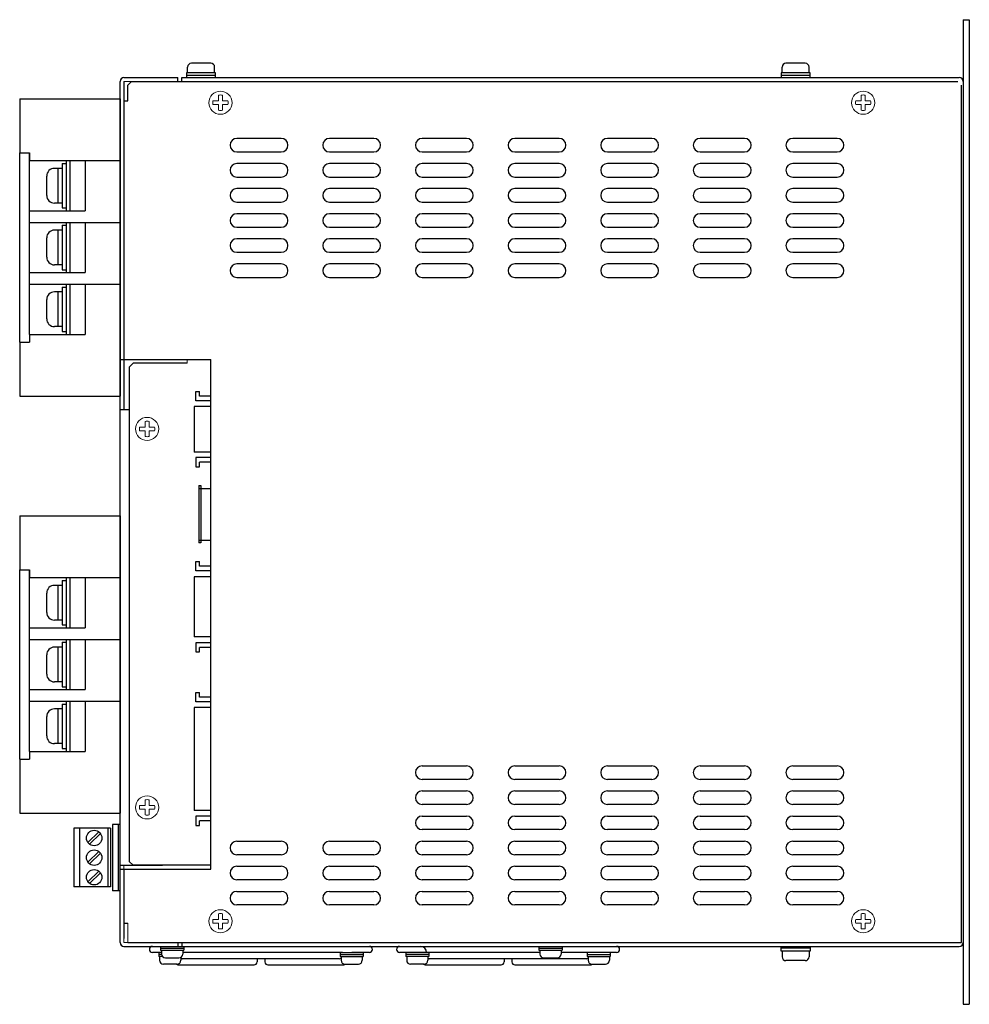
# Model space of a CAD drawing. Extents: x -1689 to -1041, y 22 to 538.
# Drawn here: x -1432 to -1186, y 283 to 538 of the extents above; entities that cross this region are included whole.
import ezdxf

# ---------------------------------------------------------------- set-up
doc = ezdxf.new("R2010")
doc.units = 0
doc.layers.get('0').update_dxf_attribs({"linetype": 'CONTINUOUS'})

msp = doc.modelspace()

# ---------------------------------------------------------------- linework, layer by layer
for p, q in [((-1187.55, 537.89), (-1187.55, 282.89)), ((-1187.55, 537.89), (-1185.95, 537.89)), ((-1185.95, 537.89), (-1185.95, 282.89)), ((-1388.45, 524.09), (-1388.45, 525.59)), ((-1382.45, 526.59), (-1387.45, 526.59)), ((-1381.45, 524.09), (-1381.45, 525.59)), ((-1234.45, 524.09), (-1234.45, 525.59)), ((-1228.45, 526.59), (-1233.45, 526.59)), ((-1227.45, 524.09), (-1227.45, 525.59)), ((-1404.95, 522.89), (-1390.95, 522.89)), ((-1390.95, 521.89), (-1390.95, 522.89)), ((-1389.95, 522.89), (-1188.55, 522.89)), ((-1389.95, 521.89), (-1389.95, 522.89)), ((-1388.7, 524.09), (-1388.7, 522.89)), ((-1381.2, 524.09), (-1388.7, 524.09)), ((-1381.2, 523.39), (-1388.7, 523.39)), ((-1381.2, 522.89), (-1381.2, 524.09)), ((-1227.2, 524.09), (-1234.7, 524.09)), ((-1234.7, 524.09), (-1234.7, 522.89)), ((-1227.2, 523.39), (-1234.7, 523.39)), ((-1227.2, 522.89), (-1227.2, 524.09)), ((-1405.95, 298.89), (-1405.95, 521.89)), ((-1404.95, 521.89), (-1404.95, 436.89)), ((-1402.95, 521.89), (-1403.95, 520.89)), ((-1403.95, 516.89), (-1403.95, 520.89)), ((-1402.95, 521.89), (-1188.95, 521.89)), ((-1187.95, 298.89), (-1187.95, 520.89)), ((-1431.95, 517.39), (-1405.95, 517.39)), ((-1431.95, 517.39), (-1431.95, 503.39)), ((-1405.95, 517.39), (-1405.95, 485.39)), ((-1404.95, 516.89), (-1403.95, 516.89)), ((-1431.95, 454.39), (-1431.95, 503.39)), ((-1431.95, 503.39), (-1429.45, 503.39)), ((-1429.45, 503.39), (-1429.45, 501.39)), ((-1429.45, 501.39), (-1429.45, 503.39)), ((-1429.45, 501.39), (-1405.95, 501.39)), ((-1429.45, 456.39), (-1429.45, 501.39)), ((-1420.95, 500.64), (-1420.95, 489.14)), ((-1420.95, 500.64), (-1420.95, 489.14)), ((-1420.95, 500.64), (-1419.95, 500.64)), ((-1419.95, 501.39), (-1419.95, 488.39)), ((-1419.95, 501.39), (-1419.95, 488.39)), ((-1418.95, 501.39), (-1418.95, 488.39)), ((-1418.95, 501.39), (-1418.95, 488.39)), ((-1414.95, 501.39), (-1414.95, 488.39)), ((-1424.95, 492.39), (-1424.95, 497.39)), ((-1420.95, 499.39), (-1422.95, 499.39)), ((-1421.95, 490.39), (-1421.95, 499.39)), ((-1420.95, 490.39), (-1422.95, 490.39)), ((-1429.45, 488.39), (-1414.95, 488.39)), ((-1420.95, 489.14), (-1419.95, 489.14)), ((-1429.45, 485.39), (-1405.95, 485.39)), ((-1420.95, 484.64), (-1419.95, 484.64)), ((-1420.95, 484.64), (-1420.95, 473.14)), ((-1420.95, 484.64), (-1420.95, 473.14)), ((-1419.95, 485.39), (-1419.95, 472.39)), ((-1419.95, 485.39), (-1419.95, 472.39)), ((-1418.95, 485.39), (-1418.95, 472.39)), ((-1418.95, 485.39), (-1418.95, 472.39)), ((-1414.95, 485.39), (-1414.95, 472.39)), ((-1405.95, 485.39), (-1405.95, 469.39)), ((-1420.95, 483.39), (-1422.95, 483.39)), ((-1421.95, 474.39), (-1421.95, 483.39)), ((-1424.95, 476.39), (-1424.95, 481.39)), ((-1420.95, 474.39), (-1422.95, 474.39)), ((-1429.45, 472.39), (-1414.95, 472.39)), ((-1420.95, 473.14), (-1419.95, 473.14)), ((-1429.45, 469.39), (-1405.95, 469.39)), ((-1419.95, 469.39), (-1419.95, 456.39)), ((-1419.95, 469.39), (-1419.95, 456.39)), ((-1418.95, 469.39), (-1418.95, 456.39)), ((-1418.95, 469.39), (-1418.95, 456.39)), ((-1414.95, 469.39), (-1414.95, 456.39)), ((-1405.95, 469.39), (-1405.95, 440.39)), ((-1420.95, 467.39), (-1422.95, 467.39)), ((-1421.95, 458.39), (-1421.95, 467.39)), ((-1420.95, 468.64), (-1419.95, 468.64)), ((-1420.95, 468.64), (-1420.95, 457.14)), ((-1420.95, 468.64), (-1420.95, 457.14)), ((-1424.95, 460.39), (-1424.95, 465.39)), ((-1420.95, 458.39), (-1422.95, 458.39)), ((-1420.95, 457.14), (-1419.95, 457.14)), ((-1431.95, 454.39), (-1431.95, 440.39)), ((-1431.95, 454.39), (-1429.45, 454.39)), ((-1429.45, 456.39), (-1414.95, 456.39)), ((-1429.45, 456.39), (-1429.45, 454.39)), ((-1405.95, 449.89), (-1404.95, 449.89)), ((-1402.55, 448.89), (-1403.55, 447.89)), ((-1388.55, 448.89), (-1402.55, 448.89)), ((-1382.45, 317.89), (-1382.45, 449.89)), ((-1403.55, 447.89), (-1403.55, 319.89)), ((-1386.35, 441.58, 6.44), (-1385.35, 441.58, 6.44)), ((-1386.35, 439.18, 6.44), (-1386.35, 441.58, 6.44)), ((-1385.35, 440.38, 6.44), (-1385.35, 441.58, 6.44)), ((-1431.95, 440.39), (-1405.95, 440.39)), ((-1382.45, 439.18, 6.44), (-1386.35, 439.18, 6.44)), ((-1382.45, 440.38, 6.44), (-1385.35, 440.38, 6.44)), ((-1405.95, 436.89), (-1403.55, 436.89)), ((-1382.45, 437.73, 6.44), (-1386.75, 437.73, 6.44)), ((-1386.75, 437.73, 6.44), (-1386.75, 425.92, 6.44)), ((-1382.45, 425.92, 6.44), (-1386.75, 425.92, 6.44)), ((-1386.35, 424.48, 6.44), (-1386.35, 422.08, 6.44)), ((-1382.45, 424.48, 6.44), (-1386.35, 424.48, 6.44)), ((-1386.35, 422.08, 6.44), (-1385.35, 422.08, 6.44)), ((-1385.35, 422.08, 6.44), (-1385.35, 423.28, 6.44)), ((-1382.45, 423.28, 6.44), (-1385.35, 423.28, 6.44)), ((-1385.55, 417.23, 6.44), (-1385.55, 402.43, 6.44)), ((-1385.55, 416.43, 6.44), (-1382.45, 416.43, 6.44)), ((-1385.05, 417.23, 6.44), (-1385.05, 402.43, 6.44)), ((-1431.95, 409.39), (-1405.95, 409.39)), ((-1431.95, 409.39), (-1431.95, 395.39)), ((-1405.95, 409.39), (-1405.95, 377.39)), ((-1385.55, 403.13, 6.44), (-1382.45, 403.13, 6.44)), ((-1382.55, 403.13), (-1382.55, 396.33)), ((-1431.95, 346.39), (-1431.95, 395.39)), ((-1431.95, 395.39), (-1429.45, 395.39)), ((-1429.45, 393.39), (-1429.45, 395.39)), ((-1429.45, 395.39), (-1429.45, 393.39)), ((-1386.35, 397.53, 6.44), (-1385.35, 397.53, 6.44)), ((-1386.35, 395.13, 6.44), (-1386.35, 397.53, 6.44)), ((-1385.35, 396.33, 6.44), (-1385.35, 397.53, 6.44)), ((-1382.45, 396.33, 6.44), (-1385.35, 396.33, 6.44)), ((-1429.45, 393.39), (-1405.95, 393.39)), ((-1429.45, 348.39), (-1429.45, 393.39)), ((-1419.95, 393.39), (-1419.95, 380.39)), ((-1419.95, 393.39), (-1419.95, 380.39)), ((-1418.95, 393.39), (-1418.95, 380.39)), ((-1418.95, 393.39), (-1418.95, 380.39)), ((-1414.95, 393.39), (-1414.95, 380.39)), ((-1386.75, 393.63, 6.44), (-1386.75, 378.02, 6.44)), ((-1382.45, 393.63, 6.44), (-1386.75, 393.63, 6.44)), ((-1382.45, 395.13, 6.44), (-1386.35, 395.13, 6.44)), ((-1382.55, 395.13), (-1382.55, 393.63)), ((-1420.95, 391.39), (-1422.95, 391.39)), ((-1421.95, 382.39), (-1421.95, 391.39)), ((-1420.95, 392.64), (-1420.95, 381.14)), ((-1420.95, 392.64), (-1420.95, 381.14)), ((-1420.95, 392.64), (-1419.95, 392.64)), ((-1424.95, 384.39), (-1424.95, 389.39)), ((-1429.45, 380.39), (-1414.95, 380.39)), ((-1420.95, 382.39), (-1422.95, 382.39)), ((-1420.95, 381.14), (-1419.95, 381.14)), ((-1382.45, 378.02, 6.44), (-1386.75, 378.02, 6.44)), ((-1382.55, 378.02), (-1382.55, 376.53)), ((-1429.45, 377.39), (-1405.95, 377.39)), ((-1420.95, 375.39), (-1422.95, 375.39)), ((-1421.95, 366.39), (-1421.95, 375.39)), ((-1420.95, 376.64), (-1420.95, 365.14)), ((-1420.95, 376.64), (-1420.95, 365.14)), ((-1420.95, 376.64), (-1419.95, 376.64)), ((-1419.95, 377.39), (-1419.95, 364.39)), ((-1419.95, 377.39), (-1419.95, 364.39)), ((-1418.95, 377.39), (-1418.95, 364.39)), ((-1418.95, 377.39), (-1418.95, 364.39)), ((-1414.95, 377.39), (-1414.95, 364.39)), ((-1405.95, 377.39), (-1405.95, 361.39)), ((-1386.35, 376.53, 6.44), (-1386.35, 374.13, 6.44)), ((-1382.45, 376.53, 6.44), (-1386.35, 376.53, 6.44)), ((-1385.35, 374.13, 6.44), (-1385.35, 375.33, 6.44)), ((-1382.45, 375.33, 6.44), (-1385.35, 375.33, 6.44)), ((-1382.55, 375.33), (-1382.55, 362.43)), ((-1424.95, 368.39), (-1424.95, 373.39)), ((-1386.35, 374.13, 6.44), (-1385.35, 374.13, 6.44)), ((-1420.95, 366.39), (-1422.95, 366.39)), ((-1420.95, 365.14), (-1419.95, 365.14)), ((-1429.45, 364.39), (-1414.95, 364.39)), ((-1386.35, 363.63, 6.44), (-1385.35, 363.63, 6.44)), ((-1386.35, 361.23, 6.44), (-1386.35, 363.63, 6.44)), ((-1385.35, 362.43, 6.44), (-1385.35, 363.63, 6.44)), ((-1382.45, 362.43, 6.44), (-1385.35, 362.43, 6.44)), ((-1429.45, 361.39), (-1405.95, 361.39)), ((-1420.95, 360.64), (-1420.95, 349.14)), ((-1420.95, 360.64), (-1420.95, 349.14)), ((-1420.95, 360.64), (-1419.95, 360.64)), ((-1419.95, 361.39), (-1419.95, 348.39)), ((-1419.95, 361.39), (-1419.95, 348.39)), ((-1418.95, 361.39), (-1418.95, 348.39)), ((-1418.95, 361.39), (-1418.95, 348.39)), ((-1414.95, 361.39), (-1414.95, 348.39)), ((-1405.95, 361.39), (-1405.95, 332.39)), ((-1382.45, 359.73, 6.44), (-1386.75, 359.73, 6.44)), ((-1386.75, 359.73, 6.44), (-1386.75, 333.12, 6.44)), ((-1382.45, 361.23, 6.44), (-1386.35, 361.23, 6.44)), ((-1382.55, 361.23), (-1382.55, 359.73)), ((-1424.95, 352.39), (-1424.95, 357.39)), ((-1420.95, 359.39), (-1422.95, 359.39)), ((-1421.95, 350.39), (-1421.95, 359.39)), ((-1420.95, 350.39), (-1422.95, 350.39)), ((-1429.45, 348.39), (-1429.45, 346.39)), ((-1429.45, 348.39), (-1414.95, 348.39)), ((-1420.95, 349.14), (-1419.95, 349.14)), ((-1431.95, 346.39), (-1429.45, 346.39)), ((-1431.95, 346.39), (-1431.95, 332.39)), ((-1431.95, 332.39), (-1405.95, 332.39)), ((-1382.45, 333.12, 6.44), (-1386.75, 333.12, 6.44)), ((-1386.35, 331.63, 6.44), (-1386.35, 329.23, 6.44)), ((-1382.45, 331.63, 6.44), (-1386.35, 331.63, 6.44)), ((-1407.95, 329.49), (-1407.95, 312.29)), ((-1405.95, 329.49), (-1407.95, 329.49)), ((-1406.45, 329.49), (-1406.45, 312.29)), ((-1386.35, 329.23, 6.44), (-1385.35, 329.23, 6.44)), ((-1385.35, 329.23, 6.44), (-1385.35, 330.43, 6.44)), ((-1382.45, 330.43, 6.44), (-1385.35, 330.43, 6.44)), ((-1417.95, 328.49), (-1417.95, 313.29)), ((-1408.45, 328.49), (-1417.95, 328.49)), ((-1416.45, 328.49), (-1416.45, 313.29)), ((-1414.26, 324.76), (-1411.47, 327.56)), ((-1413.84, 324.34), (-1411.04, 327.13)), ((-1409.15, 328.49), (-1409.15, 313.29)), ((-1408.45, 328.49), (-1408.45, 313.29)), ((-1414.26, 319.68), (-1411.47, 322.48)), ((-1413.84, 319.26), (-1411.04, 322.05)), ((-1405.95, 318.89), (-1394.95, 318.89)), ((-1402.55, 318.89), (-1403.55, 319.89)), ((-1382.45, 318.89), (-1402.55, 318.89)), ((-1414.26, 314.6), (-1411.47, 317.4)), ((-1413.84, 314.18), (-1411.04, 316.97)), ((-1405.95, 317.89), (-1404.95, 317.89)), ((-1408.45, 313.29), (-1417.95, 313.29)), ((-1405.95, 312.29), (-1407.95, 312.29)), ((-1187.55, 309.89), (-1187.55, 298.89)), ((-1404.95, 303.89), (-1403.95, 303.89)), ((-1403.95, 298.89), (-1187.95, 298.89)), ((-1390.95, 298.89), (-1390.95, 297.89)), ((-1389.95, 298.89), (-1389.95, 297.89)), ((-1404.95, 297.89), (-1188.55, 297.89)), ((-1398.35, 297.09), (-1398.35, 297.09)), ((-1395.2, 296.29), (-1397.55, 296.29)), ((-1395.95, 296.29), (-1395.95, 295.29)), ((-1395.2, 296.29), (-1395.95, 296.29)), ((-1395.45, 297.89), (-1395.45, 296.89)), ((-1395.45, 297.39), (-1389.45, 297.39)), ((-1395.45, 296.89), (-1389.45, 296.89)), ((-1395.2, 296.89), (-1395.2, 295.89)), ((-1389.7, 296.89), (-1389.7, 295.89)), ((-1348.35, 296.29), (-1389.7, 296.29)), ((-1389.45, 297.89), (-1389.45, 296.89)), ((-1348.95, 296.29), (-1342.95, 296.29)), ((-1348.95, 296.29), (-1348.95, 295.29)), ((-1341.35, 296.29), (-1345.95, 296.29)), ((-1342.95, 296.29), (-1342.95, 295.29)), ((-1340.55, 297.09), (-1340.55, 297.09)), ((-1334.35, 297.09), (-1334.35, 297.09)), ((-1328.95, 296.29), (-1333.55, 296.29)), ((-1325.95, 296.29), (-1331.95, 296.29)), ((-1331.95, 296.29), (-1331.95, 295.29)), ((-1297.2, 296.29), (-1326.55, 296.29)), ((-1325.95, 296.29), (-1325.95, 295.29)), ((-1297.45, 297.89), (-1297.45, 296.89)), ((-1297.45, 297.39), (-1291.45, 297.39)), ((-1297.45, 296.89), (-1291.45, 296.89)), ((-1297.2, 296.89), (-1297.2, 295.89)), ((-1291.7, 296.89), (-1291.7, 295.89)), ((-1277.35, 296.29), (-1291.7, 296.29)), ((-1291.45, 297.89), (-1291.45, 296.89)), ((-1284.95, 296.29), (-1284.95, 295.29)), ((-1278.95, 296.29), (-1278.95, 295.29)), ((-1276.55, 297.09), (-1276.55, 297.09)), ((-1234.7, 296.69), (-1234.7, 297.89)), ((-1227.2, 297.39), (-1234.7, 297.39)), ((-1227.2, 296.69), (-1234.7, 296.69)), ((-1234.45, 296.69), (-1234.45, 295.19)), ((-1227.45, 296.69), (-1227.45, 295.19)), ((-1227.2, 297.89), (-1227.2, 296.69)), ((-1395.2, 295.79), (-1395.95, 295.79)), ((-1395, 295.29), (-1395.95, 295.29)), ((-1395.7, 295.29), (-1395.7, 294.29)), ((-1391.2, 293.29), (-1394.7, 293.29)), ((-1394.2, 294.89), (-1390.7, 294.89)), ((-1390.2, 295.02), (-1390.2, 294.29)), ((-1349.15, 294.69), (-1389.75, 294.69)), ((-1370.45, 294.69), (-1370.45, 293.89)), ((-1368.45, 294.69), (-1368.45, 293.89)), ((-1348.95, 295.79), (-1342.95, 295.79)), ((-1348.95, 295.29), (-1342.95, 295.29)), ((-1348.7, 295.29), (-1348.7, 294.29)), ((-1347.7, 293.29), (-1344.2, 293.29)), ((-1343.2, 295.29), (-1343.2, 294.29)), ((-1325.95, 295.79), (-1331.95, 295.79)), ((-1325.95, 295.29), (-1331.95, 295.29)), ((-1331.7, 295.29), (-1331.7, 294.29)), ((-1327.2, 293.29), (-1330.7, 293.29)), ((-1326.2, 295.29), (-1326.2, 294.29)), ((-1285.15, 294.69), (-1325.75, 294.69)), ((-1306.45, 294.69), (-1306.45, 293.89)), ((-1304.45, 294.69), (-1304.45, 293.89)), ((-1296.2, 294.89), (-1292.7, 294.89)), ((-1284.95, 295.79), (-1278.95, 295.79)), ((-1284.95, 295.29), (-1278.95, 295.29)), ((-1284.7, 295.29), (-1284.7, 294.29)), ((-1283.7, 293.29), (-1280.2, 293.29)), ((-1279.2, 295.29), (-1279.2, 294.29)), ((-1228.45, 294.19), (-1233.45, 294.19)), ((-1390.55, 293.09), (-1371.25, 293.09)), ((-1367.65, 293.09), (-1348.35, 293.09)), ((-1326.55, 293.09), (-1307.25, 293.09)), ((-1303.65, 293.09), (-1284.35, 293.09)), ((-1187.55, 282.89), (-1185.95, 282.89))]:
    msp.add_line(p, q)
at = {"lineweight": 13, "ltscale": 5}
for p, q in [((-1404.95, 521.89), (-1389.95, 521.89)), ((-1404.95, 298.89), (-1389.95, 298.89))]:
    msp.add_line(p, q, dxfattribs=at)
at = {"lineweight": 13}
for p, q in [((-1380.45, 518.32), (-1380.45, 516.89)), ((-1379.45, 518.32), (-1379.45, 516.89)), ((-1213.95, 518.32), (-1213.95, 516.89)), ((-1212.95, 518.32), (-1212.95, 516.89)), ((-1380.45, 516.89), (-1381.89, 516.89)), ((-1380.45, 515.89), (-1381.89, 515.89)), ((-1380.45, 515.89), (-1380.45, 514.45)), ((-1378.02, 516.89), (-1379.45, 516.89)), ((-1379.45, 515.89), (-1379.45, 514.45)), ((-1378.02, 515.89), (-1379.45, 515.89)), ((-1213.95, 516.89), (-1215.39, 516.89)), ((-1213.95, 515.89), (-1215.39, 515.89)), ((-1213.95, 515.89), (-1213.95, 514.45)), ((-1211.52, 516.89), (-1212.95, 516.89)), ((-1212.95, 515.89), (-1212.95, 514.45)), ((-1211.52, 515.89), (-1212.95, 515.89)), ((-1388.55, 449.89), (-1388.55, 448.89)), ((-1399.45, 432.39), (-1399.45, 433.82)), ((-1398.45, 432.39), (-1398.45, 433.82)), ((-1399.45, 432.39), (-1400.89, 432.39)), ((-1399.45, 431.39), (-1400.89, 431.39)), ((-1399.45, 429.95), (-1399.45, 431.39)), ((-1397.02, 432.39), (-1398.45, 432.39)), ((-1398.45, 429.95), (-1398.45, 431.39)), ((-1397.02, 431.39), (-1398.45, 431.39)), ((-1399.45, 334.39), (-1400.89, 334.39)), ((-1399.45, 334.39), (-1399.45, 335.82)), ((-1398.45, 334.39), (-1398.45, 335.82)), ((-1397.02, 334.39), (-1398.45, 334.39)), ((-1399.45, 333.39), (-1400.89, 333.39)), ((-1399.45, 331.95), (-1399.45, 333.39)), ((-1398.45, 331.95), (-1398.45, 333.39)), ((-1397.02, 333.39), (-1398.45, 333.39)), ((-1404.95, 317.89), (-1404.95, 318.89)), ((-1380.45, 304.89), (-1380.45, 306.32)), ((-1379.45, 304.89), (-1379.45, 306.32)), ((-1213.95, 304.89), (-1213.95, 306.32)), ((-1212.95, 304.89), (-1212.95, 306.32)), ((-1380.45, 304.89), (-1381.89, 304.89)), ((-1380.45, 303.89), (-1381.89, 303.89)), ((-1380.45, 302.45), (-1380.45, 303.89)), ((-1378.02, 304.89), (-1379.45, 304.89)), ((-1379.45, 302.45), (-1379.45, 303.89)), ((-1378.02, 303.89), (-1379.45, 303.89)), ((-1213.95, 304.89), (-1215.39, 304.89)), ((-1213.95, 303.89), (-1215.39, 303.89)), ((-1213.95, 302.45), (-1213.95, 303.89)), ((-1211.52, 304.89), (-1212.95, 304.89)), ((-1212.95, 302.45), (-1212.95, 303.89)), ((-1211.52, 303.89), (-1212.95, 303.89)), ((-1404.95, 298.89), (-1404.95, 299.89))]:
    msp.add_line(p, q, dxfattribs=at)
at = {"ltscale": 5}
for p, q in [((-1404.95, 516.89), (-1404.95, 449.89)), ((-1404.95, 449.89), (-1382.45, 449.89)), ((-1404.95, 317.89), (-1382.45, 317.89))]:
    msp.add_line(p, q, dxfattribs=at)
at = {"ltscale": 4}
for p, q in [((-1385.55, 417.23, 6.44), (-1385.05, 417.23, 6.44)), ((-1385.05, 402.43, 6.44), (-1385.55, 402.43, 6.44))]:
    msp.add_line(p, q, dxfattribs=at)
at = {"lineweight": 13, "ltscale": 3}
for p, q in [((-1404.95, 318.89), (-1404.95, 317.89)), ((-1403.95, 298.89), (-1403.95, 303.89))]:
    msp.add_line(p, q, dxfattribs=at)
at = {"ltscale": 3}
msp.add_line((-1404.95, 317.89), (-1404.95, 299.89), dxfattribs=at)
for points in [[(-1364.2, 507.14), (-1375.7, 507.14)], [(-1340.2, 507.14), (-1351.7, 507.14)], [(-1316.2, 507.14), (-1327.7, 507.14)], [(-1292.2, 507.14), (-1303.7, 507.14)], [(-1268.2, 507.14), (-1279.7, 507.14)], [(-1244.2, 507.14), (-1255.7, 507.14)], [(-1220.2, 507.14), (-1231.7, 507.14)], [(-1375.7, 503.64), (-1364.2, 503.64)], [(-1351.7, 503.64), (-1340.2, 503.64)], [(-1327.7, 503.64), (-1316.2, 503.64)], [(-1303.7, 503.64), (-1292.2, 503.64)], [(-1279.7, 503.64), (-1268.2, 503.64)], [(-1255.7, 503.64), (-1244.2, 503.64)], [(-1231.7, 503.64), (-1220.2, 503.64)], [(-1364.2, 500.64), (-1375.7, 500.64)], [(-1340.2, 500.64), (-1351.7, 500.64)], [(-1316.2, 500.64), (-1327.7, 500.64)], [(-1292.2, 500.64), (-1303.7, 500.64)], [(-1268.2, 500.64), (-1279.7, 500.64)], [(-1244.2, 500.64), (-1255.7, 500.64)], [(-1220.2, 500.64), (-1231.7, 500.64)], [(-1375.7, 497.14), (-1364.2, 497.14)], [(-1351.7, 497.14), (-1340.2, 497.14)], [(-1327.7, 497.14), (-1316.2, 497.14)], [(-1303.7, 497.14), (-1292.2, 497.14)], [(-1279.7, 497.14), (-1268.2, 497.14)], [(-1255.7, 497.14), (-1244.2, 497.14)], [(-1231.7, 497.14), (-1220.2, 497.14)], [(-1364.2, 494.14), (-1375.7, 494.14)], [(-1340.2, 494.14), (-1351.7, 494.14)], [(-1316.2, 494.14), (-1327.7, 494.14)], [(-1292.2, 494.14), (-1303.7, 494.14)], [(-1268.2, 494.14), (-1279.7, 494.14)], [(-1244.2, 494.14), (-1255.7, 494.14)], [(-1220.2, 494.14), (-1231.7, 494.14)], [(-1375.7, 490.64), (-1364.2, 490.64)], [(-1351.7, 490.64), (-1340.2, 490.64)], [(-1327.7, 490.64), (-1316.2, 490.64)], [(-1303.7, 490.64), (-1292.2, 490.64)], [(-1279.7, 490.64), (-1268.2, 490.64)], [(-1255.7, 490.64), (-1244.2, 490.64)], [(-1231.7, 490.64), (-1220.2, 490.64)], [(-1364.2, 487.64), (-1375.7, 487.64)], [(-1340.2, 487.64), (-1351.7, 487.64)], [(-1316.2, 487.64), (-1327.7, 487.64)], [(-1292.2, 487.64), (-1303.7, 487.64)], [(-1268.2, 487.64), (-1279.7, 487.64)], [(-1244.2, 487.64), (-1255.7, 487.64)], [(-1220.2, 487.64), (-1231.7, 487.64)], [(-1375.7, 484.14), (-1364.2, 484.14)], [(-1351.7, 484.14), (-1340.2, 484.14)], [(-1327.7, 484.14), (-1316.2, 484.14)], [(-1303.7, 484.14), (-1292.2, 484.14)], [(-1279.7, 484.14), (-1268.2, 484.14)], [(-1255.7, 484.14), (-1244.2, 484.14)], [(-1231.7, 484.14), (-1220.2, 484.14)], [(-1364.2, 481.14), (-1375.7, 481.14)], [(-1340.2, 481.14), (-1351.7, 481.14)], [(-1316.2, 481.14), (-1327.7, 481.14)], [(-1292.2, 481.14), (-1303.7, 481.14)], [(-1268.2, 481.14), (-1279.7, 481.14)], [(-1244.2, 481.14), (-1255.7, 481.14)], [(-1220.2, 481.14), (-1231.7, 481.14)], [(-1375.7, 477.64), (-1364.2, 477.64)], [(-1351.7, 477.64), (-1340.2, 477.64)], [(-1327.7, 477.64), (-1316.2, 477.64)], [(-1303.7, 477.64), (-1292.2, 477.64)], [(-1279.7, 477.64), (-1268.2, 477.64)], [(-1255.7, 477.64), (-1244.2, 477.64)], [(-1231.7, 477.64), (-1220.2, 477.64)], [(-1364.2, 474.64), (-1375.7, 474.64)], [(-1340.2, 474.64), (-1351.7, 474.64)], [(-1316.2, 474.64), (-1327.7, 474.64)], [(-1292.2, 474.64), (-1303.7, 474.64)], [(-1268.2, 474.64), (-1279.7, 474.64)], [(-1244.2, 474.64), (-1255.7, 474.64)], [(-1220.2, 474.64), (-1231.7, 474.64)], [(-1375.7, 471.14), (-1364.2, 471.14)], [(-1351.7, 471.14), (-1340.2, 471.14)], [(-1327.7, 471.14), (-1316.2, 471.14)], [(-1303.7, 471.14), (-1292.2, 471.14)], [(-1279.7, 471.14), (-1268.2, 471.14)], [(-1255.7, 471.14), (-1244.2, 471.14)], [(-1231.7, 471.14), (-1220.2, 471.14)], [(-1327.7, 344.64), (-1316.2, 344.64)], [(-1303.7, 344.64), (-1292.2, 344.64)], [(-1279.7, 344.64), (-1268.2, 344.64)], [(-1255.7, 344.64), (-1244.2, 344.64)], [(-1231.7, 344.64), (-1220.2, 344.64)], [(-1316.2, 341.14), (-1327.7, 341.14)], [(-1292.2, 341.14), (-1303.7, 341.14)], [(-1268.2, 341.14), (-1279.7, 341.14)], [(-1244.2, 341.14), (-1255.7, 341.14)], [(-1220.2, 341.14), (-1231.7, 341.14)], [(-1327.7, 338.14), (-1316.2, 338.14)], [(-1303.7, 338.14), (-1292.2, 338.14)], [(-1279.7, 338.14), (-1268.2, 338.14)], [(-1255.7, 338.14), (-1244.2, 338.14)], [(-1231.7, 338.14), (-1220.2, 338.14)], [(-1316.2, 334.64), (-1327.7, 334.64)], [(-1292.2, 334.64), (-1303.7, 334.64)], [(-1268.2, 334.64), (-1279.7, 334.64)], [(-1244.2, 334.64), (-1255.7, 334.64)], [(-1220.2, 334.64), (-1231.7, 334.64)], [(-1327.7, 331.64), (-1316.2, 331.64)], [(-1303.7, 331.64), (-1292.2, 331.64)], [(-1279.7, 331.64), (-1268.2, 331.64)], [(-1255.7, 331.64), (-1244.2, 331.64)], [(-1231.7, 331.64), (-1220.2, 331.64)], [(-1316.2, 328.14), (-1327.7, 328.14)], [(-1292.2, 328.14), (-1303.7, 328.14)], [(-1268.2, 328.14), (-1279.7, 328.14)], [(-1244.2, 328.14), (-1255.7, 328.14)], [(-1220.2, 328.14), (-1231.7, 328.14)], [(-1375.7, 325.14), (-1364.2, 325.14)], [(-1351.7, 325.14), (-1340.2, 325.14)], [(-1327.7, 325.14), (-1316.2, 325.14)], [(-1303.7, 325.14), (-1292.2, 325.14)], [(-1279.7, 325.14), (-1268.2, 325.14)], [(-1255.7, 325.14), (-1244.2, 325.14)], [(-1231.7, 325.14), (-1220.2, 325.14)], [(-1364.2, 321.64), (-1375.7, 321.64)], [(-1340.2, 321.64), (-1351.7, 321.64)], [(-1316.2, 321.64), (-1327.7, 321.64)], [(-1292.2, 321.64), (-1303.7, 321.64)], [(-1268.2, 321.64), (-1279.7, 321.64)], [(-1244.2, 321.64), (-1255.7, 321.64)], [(-1220.2, 321.64), (-1231.7, 321.64)], [(-1375.7, 318.64), (-1364.2, 318.64)], [(-1351.7, 318.64), (-1340.2, 318.64)], [(-1327.7, 318.64), (-1316.2, 318.64)], [(-1303.7, 318.64), (-1292.2, 318.64)], [(-1279.7, 318.64), (-1268.2, 318.64)], [(-1255.7, 318.64), (-1244.2, 318.64)], [(-1231.7, 318.64), (-1220.2, 318.64)], [(-1364.2, 315.14), (-1375.7, 315.14)], [(-1340.2, 315.14), (-1351.7, 315.14)], [(-1316.2, 315.14), (-1327.7, 315.14)], [(-1292.2, 315.14), (-1303.7, 315.14)], [(-1268.2, 315.14), (-1279.7, 315.14)], [(-1244.2, 315.14), (-1255.7, 315.14)], [(-1220.2, 315.14), (-1231.7, 315.14)], [(-1375.7, 312.14), (-1364.2, 312.14)], [(-1351.7, 312.14), (-1340.2, 312.14)], [(-1327.7, 312.14), (-1316.2, 312.14)], [(-1303.7, 312.14), (-1292.2, 312.14)], [(-1279.7, 312.14), (-1268.2, 312.14)], [(-1255.7, 312.14), (-1244.2, 312.14)], [(-1231.7, 312.14), (-1220.2, 312.14)], [(-1364.2, 308.64), (-1375.7, 308.64)], [(-1340.2, 308.64), (-1351.7, 308.64)], [(-1316.2, 308.64), (-1327.7, 308.64)], [(-1292.2, 308.64), (-1303.7, 308.64)], [(-1268.2, 308.64), (-1279.7, 308.64)], [(-1244.2, 308.64), (-1255.7, 308.64)], [(-1220.2, 308.64), (-1231.7, 308.64)]]:
    msp.add_lwpolyline(points)
at = {"lineweight": 13}
for centre in [(-1379.95, 516.39), (-1213.45, 516.39), (-1398.95, 431.89), (-1398.95, 333.89), (-1379.95, 304.39), (-1213.45, 304.39)]:
    msp.add_circle(centre, 3, dxfattribs=at)
for centre in [(-1412.65, 325.95), (-1412.65, 320.87), (-1412.65, 315.79)]:
    msp.add_circle(centre, 2)
for centre, radius, start, end in [((-1387.45, 525.59), 1, 90, 180), ((-1382.45, 525.59), 1, 0, 90), ((-1233.45, 525.59), 1, 90, 180), ((-1228.45, 525.59), 1, 0, 90), ((-1404.95, 521.89), 1, 90, 180), ((-1188.55, 521.89), 1, 0, 90), ((-1375.7, 505.39), 1.75, 90, 270), ((-1364.2, 505.39), 1.75, 270, 90), ((-1351.7, 505.39), 1.75, 90, 270), ((-1340.2, 505.39), 1.75, 270, 90), ((-1327.7, 505.39), 1.75, 90, 270), ((-1316.2, 505.39), 1.75, 270, 90), ((-1303.7, 505.39), 1.75, 90, 270), ((-1292.2, 505.39), 1.75, 270, 90), ((-1279.7, 505.39), 1.75, 90, 270), ((-1268.2, 505.39), 1.75, 270, 90), ((-1255.7, 505.39), 1.75, 90, 270), ((-1244.2, 505.39), 1.75, 270, 90), ((-1231.7, 505.39), 1.75, 90, 270), ((-1220.2, 505.39), 1.75, 270, 90), ((-1375.7, 498.89), 1.75, 90, 270), ((-1364.2, 498.89), 1.75, 270, 90), ((-1351.7, 498.89), 1.75, 90, 270), ((-1340.2, 498.89), 1.75, 270, 90), ((-1327.7, 498.89), 1.75, 90, 270), ((-1316.2, 498.89), 1.75, 270, 90), ((-1303.7, 498.89), 1.75, 90, 270), ((-1292.2, 498.89), 1.75, 270, 90), ((-1279.7, 498.89), 1.75, 90, 270), ((-1268.2, 498.89), 1.75, 270, 90), ((-1255.7, 498.89), 1.75, 90, 270), ((-1244.2, 498.89), 1.75, 270, 90), ((-1231.7, 498.89), 1.75, 90, 270), ((-1220.2, 498.89), 1.75, 270, 90), ((-1422.95, 497.39), 2, 90, 180), ((-1422.95, 492.39), 2, 180, 270), ((-1375.7, 492.39), 1.75, 90, 270), ((-1364.2, 492.39), 1.75, 270, 90), ((-1351.7, 492.39), 1.75, 90, 270), ((-1340.2, 492.39), 1.75, 270, 90), ((-1327.7, 492.39), 1.75, 90, 270), ((-1316.2, 492.39), 1.75, 270, 90), ((-1303.7, 492.39), 1.75, 90, 270), ((-1292.2, 492.39), 1.75, 270, 90), ((-1279.7, 492.39), 1.75, 90, 270), ((-1268.2, 492.39), 1.75, 270, 90), ((-1255.7, 492.39), 1.75, 90, 270), ((-1244.2, 492.39), 1.75, 270, 90), ((-1231.7, 492.39), 1.75, 90, 270), ((-1220.2, 492.39), 1.75, 270, 90), ((-1375.7, 485.89), 1.75, 90, 270), ((-1364.2, 485.89), 1.75, 270, 90), ((-1351.7, 485.89), 1.75, 90, 270), ((-1340.2, 485.89), 1.75, 270, 90), ((-1327.7, 485.89), 1.75, 90, 270), ((-1316.2, 485.89), 1.75, 270, 90), ((-1303.7, 485.89), 1.75, 90, 270), ((-1292.2, 485.89), 1.75, 270, 90), ((-1279.7, 485.89), 1.75, 90, 270), ((-1268.2, 485.89), 1.75, 270, 90), ((-1255.7, 485.89), 1.75, 90, 270), ((-1244.2, 485.89), 1.75, 270, 90), ((-1231.7, 485.89), 1.75, 90, 270), ((-1220.2, 485.89), 1.75, 270, 90), ((-1422.95, 481.39), 2, 90, 180), ((-1375.7, 479.39), 1.75, 90, 270), ((-1364.2, 479.39), 1.75, 270, 90), ((-1351.7, 479.39), 1.75, 90, 270), ((-1340.2, 479.39), 1.75, 270, 90), ((-1327.7, 479.39), 1.75, 90, 270), ((-1316.2, 479.39), 1.75, 270, 90), ((-1303.7, 479.39), 1.75, 90, 270), ((-1292.2, 479.39), 1.75, 270, 90), ((-1279.7, 479.39), 1.75, 90, 270), ((-1268.2, 479.39), 1.75, 270, 90), ((-1255.7, 479.39), 1.75, 90, 270), ((-1244.2, 479.39), 1.75, 270, 90), ((-1231.7, 479.39), 1.75, 90, 270), ((-1220.2, 479.39), 1.75, 270, 90), ((-1422.95, 476.39), 2, 180, 270), ((-1375.7, 472.89), 1.75, 90, 270), ((-1364.2, 472.89), 1.75, 270, 90), ((-1351.7, 472.89), 1.75, 90, 270), ((-1340.2, 472.89), 1.75, 270, 90), ((-1327.7, 472.89), 1.75, 90, 270), ((-1316.2, 472.89), 1.75, 270, 90), ((-1303.7, 472.89), 1.75, 90, 270), ((-1292.2, 472.89), 1.75, 270, 90), ((-1279.7, 472.89), 1.75, 90, 270), ((-1268.2, 472.89), 1.75, 270, 90), ((-1255.7, 472.89), 1.75, 90, 270), ((-1244.2, 472.89), 1.75, 270, 90), ((-1231.7, 472.89), 1.75, 90, 270), ((-1220.2, 472.89), 1.75, 270, 90), ((-1422.95, 465.39), 2, 90, 180), ((-1422.95, 460.39), 2, 180, 270), ((-1422.95, 389.39), 2, 90, 180), ((-1422.95, 384.39), 2, 180, 270), ((-1422.95, 373.39), 2, 90, 180), ((-1422.95, 368.39), 2, 180, 270), ((-1422.95, 357.39), 2, 90, 180), ((-1422.95, 352.39), 2, 180, 270), ((-1327.7, 342.89), 1.75, 90, 270), ((-1316.2, 342.89), 1.75, 270, 90), ((-1303.7, 342.89), 1.75, 90, 270), ((-1292.2, 342.89), 1.75, 270, 90), ((-1279.7, 342.89), 1.75, 90, 270), ((-1268.2, 342.89), 1.75, 270, 90), ((-1255.7, 342.89), 1.75, 90, 270), ((-1244.2, 342.89), 1.75, 270, 90), ((-1231.7, 342.89), 1.75, 90, 270), ((-1220.2, 342.89), 1.75, 270, 90), ((-1327.7, 336.39), 1.75, 90, 270), ((-1316.2, 336.39), 1.75, 270, 90), ((-1303.7, 336.39), 1.75, 90, 270), ((-1292.2, 336.39), 1.75, 270, 90), ((-1279.7, 336.39), 1.75, 90, 270), ((-1268.2, 336.39), 1.75, 270, 90), ((-1255.7, 336.39), 1.75, 90, 270), ((-1244.2, 336.39), 1.75, 270, 90), ((-1231.7, 336.39), 1.75, 90, 270), ((-1220.2, 336.39), 1.75, 270, 90), ((-1327.7, 329.89), 1.75, 90, 270), ((-1316.2, 329.89), 1.75, 270, 90), ((-1303.7, 329.89), 1.75, 90, 270), ((-1292.2, 329.89), 1.75, 270, 90), ((-1279.7, 329.89), 1.75, 90, 270), ((-1268.2, 329.89), 1.75, 270, 90), ((-1255.7, 329.89), 1.75, 90, 270), ((-1244.2, 329.89), 1.75, 270, 90), ((-1231.7, 329.89), 1.75, 90, 270), ((-1220.2, 329.89), 1.75, 270, 90), ((-1375.7, 323.39), 1.75, 90, 270), ((-1364.2, 323.39), 1.75, 270, 90), ((-1351.7, 323.39), 1.75, 90, 270), ((-1340.2, 323.39), 1.75, 270, 90), ((-1327.7, 323.39), 1.75, 90, 270), ((-1316.2, 323.39), 1.75, 270, 90), ((-1303.7, 323.39), 1.75, 90, 270), ((-1292.2, 323.39), 1.75, 270, 90), ((-1279.7, 323.39), 1.75, 90, 270), ((-1268.2, 323.39), 1.75, 270, 90), ((-1255.7, 323.39), 1.75, 90, 270), ((-1244.2, 323.39), 1.75, 270, 90), ((-1231.7, 323.39), 1.75, 90, 270), ((-1220.2, 323.39), 1.75, 270, 90), ((-1375.7, 316.89), 1.75, 90, 270), ((-1364.2, 316.89), 1.75, 270, 90), ((-1351.7, 316.89), 1.75, 90, 270), ((-1340.2, 316.89), 1.75, 270, 90), ((-1327.7, 316.89), 1.75, 90, 270), ((-1316.2, 316.89), 1.75, 270, 90), ((-1303.7, 316.89), 1.75, 90, 270), ((-1292.2, 316.89), 1.75, 270, 90), ((-1279.7, 316.89), 1.75, 90, 270), ((-1268.2, 316.89), 1.75, 270, 90), ((-1255.7, 316.89), 1.75, 90, 270), ((-1244.2, 316.89), 1.75, 270, 90), ((-1231.7, 316.89), 1.75, 90, 270), ((-1220.2, 316.89), 1.75, 270, 90), ((-1375.7, 310.39), 1.75, 90, 270), ((-1364.2, 310.39), 1.75, 270, 90), ((-1351.7, 310.39), 1.75, 90, 270), ((-1340.2, 310.39), 1.75, 270, 90), ((-1327.7, 310.39), 1.75, 90, 270), ((-1316.2, 310.39), 1.75, 270, 90), ((-1303.7, 310.39), 1.75, 90, 270), ((-1292.2, 310.39), 1.75, 270, 90), ((-1279.7, 310.39), 1.75, 90, 270), ((-1268.2, 310.39), 1.75, 270, 90), ((-1255.7, 310.39), 1.75, 90, 270), ((-1244.2, 310.39), 1.75, 270, 90), ((-1231.7, 310.39), 1.75, 90, 270), ((-1220.2, 310.39), 1.75, 270, 90), ((-1404.95, 298.89), 1, 180, 270), ((-1188.55, 298.89), 1, 270, 0), ((-1397.55, 297.09), 0.8, 90, 180), ((-1397.55, 297.09), 0.8, 180, 270), ((-1394.2, 295.89), 1, 180, 270), ((-1390.7, 295.89), 1, 270, 0), ((-1341.35, 297.09), 0.8, 0, 90), ((-1341.35, 297.09), 0.8, 270, 0), ((-1333.55, 297.09), 0.8, 90, 180), ((-1333.55, 297.09), 0.8, 180, 270), ((-1328.15, 296.29), 1.6, 0, 90), ((-1296.2, 295.89), 1, 180, 270), ((-1292.7, 295.89), 1, 270, 0), ((-1277.35, 297.09), 0.8, 0, 90), ((-1277.35, 297.09), 0.8, 270, 0), ((-1394.7, 294.29), 1, 180, 270), ((-1390.55, 294.69), 1.6, 241.045, 270), ((-1391.2, 294.29), 1, 270, 0), ((-1389.75, 295.49), 0.8, 235.7711, 270), ((-1371.25, 293.89), 0.8, 270, 0), ((-1367.65, 293.89), 0.8, 180, 270), ((-1349.15, 295.49), 0.8, 270, 304.2289), ((-1347.7, 294.29), 1, 180, 270), ((-1348.35, 294.69), 1.6, 270, 298.955), ((-1344.2, 294.29), 1, 270, 0), ((-1330.7, 294.29), 1, 180, 270), ((-1326.55, 294.69), 1.6, 241.045, 270), ((-1327.2, 294.29), 1, 270, 0), ((-1325.75, 295.49), 0.8, 235.7711, 270), ((-1307.25, 293.89), 0.8, 270, 0), ((-1303.65, 293.89), 0.8, 180, 270), ((-1285.15, 295.49), 0.8, 270, 304.2289), ((-1283.7, 294.29), 1, 180, 270), ((-1284.35, 294.69), 1.6, 270, 298.955), ((-1280.2, 294.29), 1, 270, 0), ((-1233.45, 295.19), 1, 180, 270), ((-1228.45, 295.19), 1, 270, 0)]:
    msp.add_arc(centre, radius, start, end)
for centre, start, end in [((-1379.95, 516.39), 75.5225, 104.4775), ((-1213.45, 516.39), 75.5225, 104.4775), ((-1379.95, 516.39), 165.5225, 194.4775), ((-1379.95, 516.39), 345.5225, 14.4775), ((-1213.45, 516.39), 165.5225, 194.4775), ((-1213.45, 516.39), 345.5225, 14.4775), ((-1379.95, 516.39), 255.5225, 284.4775), ((-1213.45, 516.39), 255.5225, 284.4775), ((-1398.95, 431.89), 75.5225, 104.4775), ((-1398.95, 431.89), 165.5225, 194.4775), ((-1398.95, 431.89), 345.5225, 14.4775), ((-1398.95, 431.89), 255.5225, 284.4775), ((-1398.95, 333.89), 165.5225, 194.4775), ((-1398.95, 333.89), 75.5225, 104.4775), ((-1398.95, 333.89), 345.5225, 14.4775), ((-1398.95, 333.89), 255.5225, 284.4775), ((-1379.95, 304.39), 75.5225, 104.4775), ((-1213.45, 304.39), 75.5225, 104.4775), ((-1379.95, 304.39), 165.5225, 194.4775), ((-1379.95, 304.39), 345.5225, 14.4775), ((-1213.45, 304.39), 165.5225, 194.4775), ((-1213.45, 304.39), 345.5225, 14.4775), ((-1379.95, 304.39), 255.5225, 284.4775), ((-1213.45, 304.39), 255.5225, 284.4775)]:
    msp.add_arc(centre, 2, start, end, dxfattribs=at)

doc.saveas('drawing.dxf')
